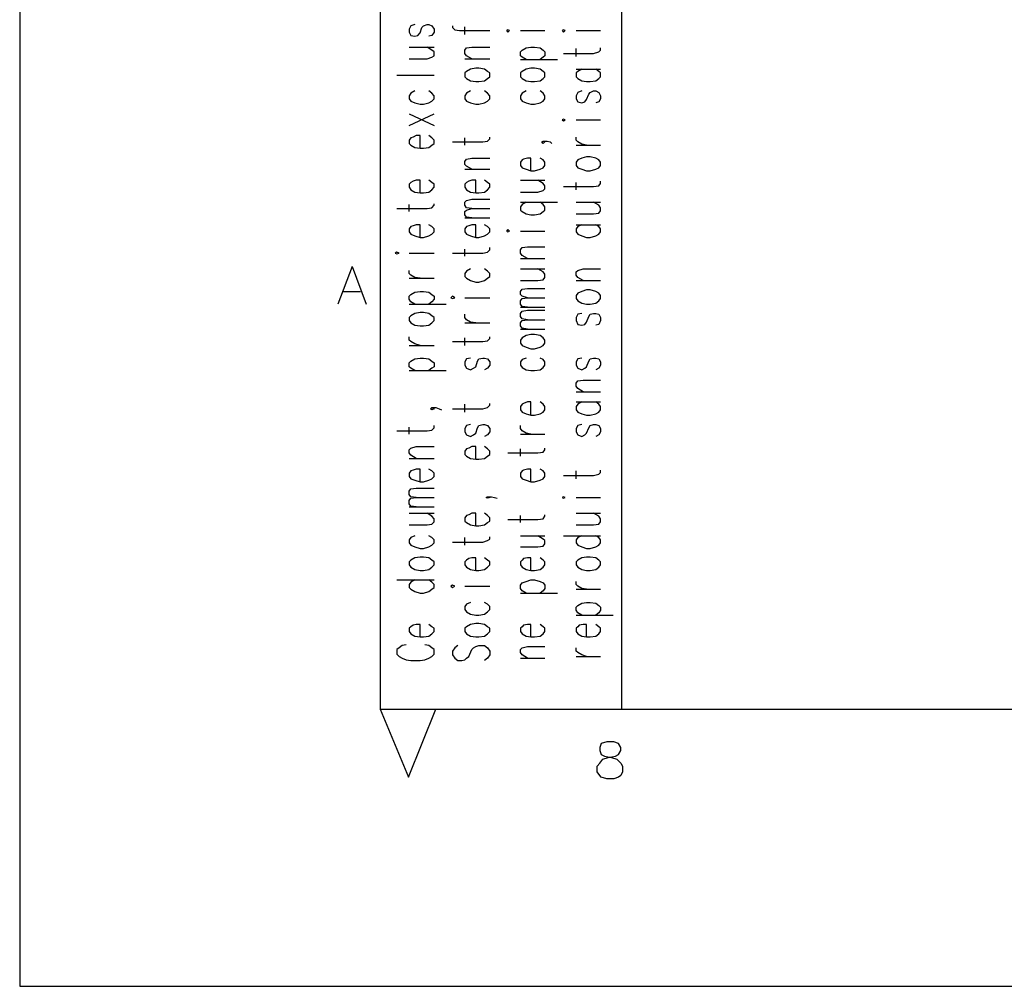
# Model space of a CAD drawing. Extents: x -62 to 359, y 62 to 359.
# Drawn here: x -62 to -8, y 62 to 114 of the extents above; entities that cross this region are included whole.
import ezdxf

# ---------------------------------------------------------------- set-up
doc = ezdxf.new("R2010")
doc.units = 0
doc.header["$MEASUREMENT"] = 0
doc.layers.add('CALQUE_1', color=160, linetype='Continuous')

# ---------------------------------------------------------------- blocks, each defined once
blk = doc.blocks.new('AI9-BLK1')
at = {"layer": 'CALQUE_1', "color": 7}
blk.add_lwpolyline([(-210.071, 148.52), (-210.071, -148.52), (210.071, -148.52), (210.071, 148.52)], close=True, dxfattribs=at)

msp = doc.modelspace()

# ---------------------------------------------------------------- linework, layer by layer
at = {"layer": 'CALQUE_1', "color": 7}
for p, q in [((-42.078, 339.626), (-42.078, 76.536)), ((-29.039, 130.551), (-29.039, 76.536)), ((-40.426, 113.449), (-40.511, 113.279)), ((-40.511, 113.279), (-40.511, 113.11)), ((-40.215, 113.533), (-40.426, 113.449)), ((-39.919, 113.068), (-39.834, 113.364)), ((-39.834, 113.364), (-39.749, 113.449)), ((-39.749, 113.449), (-39.538, 113.533)), ((-39.538, 113.533), (-39.453, 113.533)), ((-39.453, 113.533), (-39.284, 113.449)), ((-39.284, 113.449), (-39.157, 113.279)), ((-39.157, 113.279), (-39.157, 113.11)), ((-38.183, 113.449), (-38.183, 113.364)), ((-38.183, 113.364), (-38.056, 113.237)), ((-37.506, 112.983), (-37.506, 113.406)), ((-40.511, 113.11), (-40.426, 112.941)), ((-40.426, 112.941), (-40.215, 112.899)), ((-40.215, 112.899), (-40.046, 112.941)), ((-40.046, 112.941), (-39.919, 113.068)), ((-39.284, 112.941), (-39.453, 112.899)), ((-39.157, 113.11), (-39.284, 112.941)), ((-38.056, 113.237), (-37.802, 113.195)), ((-37.802, 113.195), (-36.151, 113.195)), ((-35.178, 113.237), (-35.262, 113.195)), ((-35.262, 113.195), (-35.178, 113.11)), ((-35.093, 113.195), (-35.178, 113.237)), ((-35.178, 113.11), (-35.093, 113.195)), ((-34.5, 113.195), (-33.188, 113.195)), ((-32.172, 113.237), (-32.256, 113.195)), ((-32.256, 113.195), (-32.172, 113.11)), ((-32.087, 113.195), (-32.172, 113.237)), ((-32.172, 113.11), (-32.087, 113.195)), ((-31.495, 113.195), (-30.182, 113.195)), ((-40.511, 112.306), (-39.157, 112.306)), ((-39.284, 112.136), (-39.538, 112.306)), ((-37.506, 112.136), (-37.421, 112.263)), ((-37.421, 112.263), (-37.125, 112.306)), ((-37.125, 112.306), (-36.151, 112.306)), ((-34.415, 112.136), (-34.204, 112.263)), ((-34.204, 112.263), (-33.95, 112.306)), ((-33.95, 112.306), (-33.738, 112.306)), ((-33.738, 112.306), (-33.442, 112.263)), ((-33.442, 112.263), (-33.273, 112.136)), ((-31.495, 111.798), (-31.495, 112.221)), ((-30.182, 112.136), (-30.182, 112.263)), ((-39.538, 111.671), (-39.284, 111.755)), ((-39.157, 112.052), (-39.284, 112.136)), ((-39.284, 111.755), (-39.157, 111.84)), ((-39.157, 111.84), (-39.157, 112.052)), ((-37.506, 111.967), (-37.506, 112.136)), ((-37.421, 111.84), (-37.506, 111.967)), ((-37.125, 111.671), (-37.421, 111.84)), ((-34.5, 112.052), (-34.415, 112.136)), ((-34.5, 111.84), (-34.5, 112.052)), ((-34.415, 111.755), (-34.5, 111.84)), ((-34.204, 111.628), (-34.415, 111.755)), ((-33.273, 111.755), (-33.442, 111.628)), ((-33.273, 112.136), (-33.188, 112.052)), ((-33.188, 111.84), (-33.273, 111.755)), ((-33.188, 112.052), (-33.188, 111.84)), ((-32.172, 111.967), (-30.564, 111.967)), ((-30.564, 111.967), (-30.267, 112.052)), ((-30.267, 112.052), (-30.182, 112.136)), ((-40.511, 111.671), (-39.538, 111.671)), ((-37.506, 111.671), (-36.151, 111.671)), ((-36.913, 111.163), (-37.209, 111.121)), ((-36.744, 111.163), (-36.913, 111.163)), ((-36.447, 111.121), (-36.744, 111.163)), ((-34.5, 111.628), (-32.511, 111.628)), ((-33.95, 111.163), (-34.204, 111.121)), ((-33.738, 111.163), (-33.95, 111.163)), ((-33.442, 111.121), (-33.738, 111.163)), ((-41.189, 110.782), (-39.157, 110.782)), ((-37.421, 110.993), (-37.506, 110.909)), ((-37.506, 110.909), (-37.506, 110.697)), ((-37.506, 110.697), (-37.421, 110.612)), ((-37.209, 111.121), (-37.421, 110.993)), ((-37.421, 110.612), (-37.209, 110.486)), ((-36.278, 110.993), (-36.447, 111.121)), ((-36.447, 110.486), (-36.278, 110.612)), ((-36.151, 110.909), (-36.278, 110.993)), ((-36.278, 110.612), (-36.151, 110.697)), ((-36.151, 110.697), (-36.151, 110.909)), ((-34.415, 110.993), (-34.5, 110.909)), ((-34.5, 110.909), (-34.5, 110.697)), ((-34.5, 110.697), (-34.415, 110.612)), ((-34.204, 111.121), (-34.415, 110.993)), ((-34.415, 110.612), (-34.204, 110.486)), ((-33.273, 110.993), (-33.442, 111.121)), ((-33.442, 110.486), (-33.273, 110.612)), ((-33.188, 110.909), (-33.273, 110.993)), ((-33.273, 110.612), (-33.188, 110.697)), ((-33.188, 110.697), (-33.188, 110.909)), ((-31.495, 111.121), (-30.182, 111.121)), ((-31.41, 110.993), (-31.495, 110.909)), ((-31.495, 110.909), (-31.495, 110.697)), ((-31.495, 110.697), (-31.41, 110.612)), ((-31.198, 111.121), (-31.41, 110.993)), ((-31.41, 110.612), (-31.198, 110.486)), ((-30.267, 110.993), (-30.436, 111.121)), ((-30.436, 110.486), (-30.267, 110.612)), ((-30.182, 110.909), (-30.267, 110.993)), ((-30.267, 110.612), (-30.182, 110.697)), ((-30.182, 110.697), (-30.182, 110.909)), ((-37.209, 110.486), (-36.913, 110.443)), ((-36.913, 110.443), (-36.744, 110.443)), ((-36.744, 110.443), (-36.447, 110.486)), ((-34.204, 110.486), (-33.95, 110.443)), ((-33.95, 110.443), (-33.738, 110.443)), ((-33.738, 110.443), (-33.442, 110.486)), ((-31.198, 110.486), (-30.944, 110.443)), ((-30.944, 110.443), (-30.733, 110.443)), ((-30.733, 110.443), (-30.436, 110.486)), ((-40.426, 109.808), (-40.511, 109.681)), ((-40.511, 109.681), (-40.511, 109.512)), ((-40.215, 109.935), (-40.426, 109.808)), ((-39.284, 109.808), (-39.453, 109.935)), ((-39.157, 109.681), (-39.284, 109.808)), ((-39.157, 109.512), (-39.157, 109.681)), ((-37.421, 109.808), (-37.506, 109.681)), ((-37.506, 109.681), (-37.506, 109.512)), ((-37.209, 109.935), (-37.421, 109.808)), ((-36.278, 109.808), (-36.447, 109.935)), ((-36.151, 109.681), (-36.278, 109.808)), ((-36.151, 109.512), (-36.151, 109.681)), ((-34.415, 109.808), (-34.5, 109.681)), ((-34.5, 109.681), (-34.5, 109.512)), ((-34.204, 109.935), (-34.415, 109.808)), ((-33.273, 109.808), (-33.442, 109.935)), ((-33.188, 109.681), (-33.273, 109.808)), ((-33.188, 109.512), (-33.188, 109.681)), ((-31.41, 109.85), (-31.495, 109.681)), ((-31.495, 109.681), (-31.495, 109.512)), ((-31.198, 109.935), (-31.41, 109.85)), ((-30.944, 109.47), (-30.817, 109.766)), ((-30.817, 109.766), (-30.733, 109.85)), ((-30.733, 109.85), (-30.564, 109.935)), ((-30.564, 109.935), (-30.436, 109.935)), ((-30.436, 109.935), (-30.267, 109.85)), ((-30.267, 109.85), (-30.182, 109.681)), ((-30.182, 109.681), (-30.182, 109.512)), ((-40.511, 109.512), (-40.426, 109.385)), ((-40.426, 109.385), (-40.215, 109.3)), ((-40.215, 109.3), (-39.919, 109.215)), ((-39.919, 109.215), (-39.749, 109.215)), ((-39.749, 109.215), (-39.453, 109.3)), ((-39.453, 109.3), (-39.284, 109.385)), ((-39.284, 109.385), (-39.157, 109.512)), ((-37.506, 109.512), (-37.421, 109.385)), ((-37.421, 109.385), (-37.209, 109.3)), ((-37.209, 109.3), (-36.913, 109.215)), ((-36.913, 109.215), (-36.744, 109.215)), ((-36.744, 109.215), (-36.447, 109.3)), ((-36.447, 109.3), (-36.278, 109.385)), ((-36.278, 109.385), (-36.151, 109.512)), ((-34.5, 109.512), (-34.415, 109.385)), ((-34.415, 109.385), (-34.204, 109.3)), ((-34.204, 109.3), (-33.95, 109.215)), ((-33.95, 109.215), (-33.738, 109.215)), ((-33.738, 109.215), (-33.442, 109.3)), ((-33.442, 109.3), (-33.273, 109.385)), ((-33.273, 109.385), (-33.188, 109.512)), ((-31.495, 109.512), (-31.41, 109.343)), ((-31.41, 109.343), (-31.198, 109.3)), ((-31.198, 109.3), (-31.029, 109.343)), ((-31.029, 109.343), (-30.944, 109.47)), ((-30.267, 109.343), (-30.436, 109.3)), ((-30.182, 109.512), (-30.267, 109.343)), ((-40.511, 108.073), (-39.157, 108.708)), ((-40.511, 108.708), (-39.157, 108.073)), ((-32.172, 108.411), (-32.256, 108.369)), ((-32.256, 108.369), (-32.172, 108.327)), ((-32.087, 108.369), (-32.172, 108.411)), ((-32.172, 108.327), (-32.087, 108.369)), ((-31.495, 108.369), (-30.182, 108.369)), ((-40.3, 107.438), (-40.426, 107.395)), ((-40.13, 107.522), (-40.3, 107.438)), ((-39.919, 107.522), (-40.13, 107.522)), ((-39.919, 106.845), (-39.919, 107.522)), ((-39.284, 107.395), (-39.453, 107.522)), ((-36.151, 107.353), (-36.151, 107.438)), ((-31.495, 107.268), (-31.495, 107.438)), ((-40.426, 107.395), (-40.511, 107.268)), ((-40.511, 107.268), (-40.511, 107.099)), ((-40.511, 107.099), (-40.426, 107.014)), ((-40.426, 107.014), (-40.215, 106.887)), ((-39.453, 106.887), (-39.284, 107.014)), ((-39.157, 107.268), (-39.284, 107.395)), ((-39.284, 107.014), (-39.157, 107.099)), ((-39.157, 107.099), (-39.157, 107.268)), ((-38.183, 107.183), (-36.532, 107.183)), ((-37.506, 107.014), (-37.506, 107.395)), ((-36.532, 107.183), (-36.278, 107.226)), ((-36.278, 107.226), (-36.151, 107.353)), ((-33.357, 107.183), (-33.273, 107.226)), ((-33.273, 107.099), (-33.357, 107.183)), ((-33.273, 107.226), (-33.188, 107.183)), ((-33.273, 107.226), (-33.061, 107.226)), ((-33.188, 107.183), (-33.273, 107.099)), ((-33.061, 107.226), (-32.892, 107.183)), ((-32.892, 107.183), (-32.807, 107.099)), ((-31.41, 107.183), (-31.495, 107.268)), ((-31.495, 107.014), (-30.182, 107.014)), ((-31.198, 107.057), (-31.41, 107.183)), ((-30.944, 107.014), (-31.198, 107.057)), ((-40.215, 106.887), (-39.919, 106.845)), ((-39.919, 106.845), (-39.749, 106.845)), ((-39.749, 106.845), (-39.453, 106.887)), ((-30.944, 106.379), (-31.198, 106.295)), ((-30.733, 106.379), (-30.944, 106.379)), ((-30.436, 106.295), (-30.733, 106.379)), ((-37.506, 106.125), (-37.421, 106.252)), ((-37.506, 105.956), (-37.506, 106.125)), ((-37.421, 105.871), (-37.506, 105.956)), ((-37.421, 106.252), (-37.125, 106.295)), ((-37.125, 105.702), (-37.421, 105.871)), ((-37.125, 106.295), (-36.151, 106.295)), ((-34.415, 106.21), (-34.5, 106.083)), ((-34.5, 106.083), (-34.5, 105.914)), ((-34.5, 105.914), (-34.415, 105.786)), ((-34.331, 106.252), (-34.415, 106.21)), ((-34.119, 106.295), (-34.331, 106.252)), ((-33.95, 106.295), (-34.119, 106.295)), ((-33.95, 105.617), (-33.95, 106.295)), ((-33.273, 106.21), (-33.442, 106.295)), ((-33.188, 106.083), (-33.273, 106.21)), ((-33.273, 105.786), (-33.188, 105.914)), ((-33.188, 105.914), (-33.188, 106.083)), ((-31.41, 106.21), (-31.495, 106.083)), ((-31.495, 106.083), (-31.495, 105.914)), ((-31.495, 105.914), (-31.41, 105.786)), ((-31.198, 106.295), (-31.41, 106.21)), ((-30.267, 106.21), (-30.436, 106.295)), ((-30.182, 106.083), (-30.267, 106.21)), ((-30.267, 105.786), (-30.182, 105.914)), ((-30.182, 105.914), (-30.182, 106.083)), ((-37.506, 105.702), (-36.151, 105.702)), ((-34.415, 105.786), (-34.204, 105.702)), ((-34.204, 105.702), (-33.95, 105.617)), ((-33.95, 105.617), (-33.738, 105.617)), ((-33.738, 105.617), (-33.442, 105.702)), ((-33.442, 105.702), (-33.273, 105.786)), ((-31.41, 105.786), (-31.198, 105.702)), ((-31.198, 105.702), (-30.944, 105.617)), ((-30.944, 105.617), (-30.733, 105.617)), ((-30.733, 105.617), (-30.436, 105.702)), ((-30.436, 105.702), (-30.267, 105.786)), ((-40.426, 104.982), (-40.511, 104.898)), ((-40.511, 104.898), (-40.511, 104.728)), ((-40.3, 105.067), (-40.426, 104.982)), ((-40.13, 105.109), (-40.3, 105.067)), ((-39.919, 105.109), (-40.13, 105.109)), ((-39.919, 104.432), (-39.919, 105.109)), ((-39.284, 104.982), (-39.453, 105.109)), ((-39.157, 104.898), (-39.284, 104.982)), ((-39.157, 104.728), (-39.157, 104.898)), ((-37.421, 104.982), (-37.506, 104.898)), ((-37.506, 104.898), (-37.506, 104.728)), ((-37.294, 105.067), (-37.421, 104.982)), ((-37.125, 105.109), (-37.294, 105.067)), ((-36.913, 105.109), (-37.125, 105.109)), ((-36.913, 104.432), (-36.913, 105.109)), ((-36.278, 104.982), (-36.447, 105.109)), ((-36.151, 104.898), (-36.278, 104.982)), ((-36.151, 104.728), (-36.151, 104.898)), ((-34.5, 105.109), (-33.188, 105.109)), ((-33.273, 104.94), (-33.569, 105.109)), ((-33.188, 104.813), (-33.273, 104.94)), ((-33.188, 104.644), (-33.188, 104.813)), ((-32.172, 104.771), (-30.564, 104.771)), ((-31.495, 104.601), (-31.495, 104.982)), ((-30.564, 104.771), (-30.267, 104.813)), ((-30.267, 104.813), (-30.182, 104.94)), ((-30.182, 104.94), (-30.182, 105.067)), ((-40.511, 104.728), (-40.426, 104.601)), ((-40.426, 104.601), (-40.215, 104.474)), ((-40.215, 104.474), (-39.919, 104.432)), ((-39.919, 104.432), (-39.749, 104.432)), ((-39.749, 104.432), (-39.453, 104.474)), ((-39.453, 104.474), (-39.284, 104.601)), ((-39.284, 104.601), (-39.157, 104.728)), ((-37.506, 104.728), (-37.421, 104.601)), ((-37.421, 104.601), (-37.209, 104.474)), ((-37.209, 104.474), (-36.913, 104.432)), ((-36.913, 104.432), (-36.744, 104.432)), ((-36.744, 104.432), (-36.447, 104.474)), ((-36.447, 104.474), (-36.278, 104.601)), ((-36.278, 104.601), (-36.151, 104.728)), ((-34.5, 104.474), (-33.569, 104.474)), ((-33.569, 104.474), (-33.273, 104.559)), ((-33.273, 104.559), (-33.188, 104.644)), ((-40.511, 103.416), (-40.511, 103.797)), ((-39.284, 103.628), (-39.157, 103.755)), ((-39.157, 103.755), (-39.157, 103.839)), ((-37.506, 103.924), (-37.421, 104.009)), ((-37.506, 103.755), (-37.506, 103.924)), ((-37.421, 103.628), (-37.506, 103.755)), ((-37.421, 104.009), (-37.125, 104.094)), ((-37.125, 104.094), (-36.151, 104.094)), ((-34.5, 103.924), (-32.511, 103.924)), ((-34.415, 103.797), (-34.5, 103.67)), ((-34.204, 103.924), (-34.415, 103.797)), ((-33.273, 103.797), (-33.442, 103.924)), ((-33.188, 103.67), (-33.273, 103.797)), ((-31.495, 103.924), (-30.182, 103.924)), ((-30.267, 103.755), (-30.564, 103.924)), ((-30.182, 103.628), (-30.267, 103.755)), ((-41.189, 103.585), (-39.538, 103.585)), ((-39.538, 103.585), (-39.284, 103.628)), ((-37.506, 103.416), (-37.421, 103.501)), ((-37.506, 103.247), (-37.506, 103.416)), ((-37.421, 103.12), (-37.506, 103.247)), ((-37.125, 103.585), (-37.421, 103.628)), ((-37.421, 103.501), (-37.125, 103.585)), ((-37.125, 103.585), (-36.151, 103.585)), ((-34.5, 103.67), (-34.5, 103.501)), ((-34.5, 103.501), (-34.415, 103.416)), ((-34.415, 103.416), (-34.204, 103.289)), ((-34.204, 103.289), (-33.95, 103.247)), ((-33.95, 103.247), (-33.738, 103.247)), ((-33.738, 103.247), (-33.442, 103.289)), ((-33.442, 103.289), (-33.273, 103.416)), ((-33.273, 103.416), (-33.188, 103.501)), ((-33.188, 103.501), (-33.188, 103.67)), ((-31.495, 103.289), (-30.564, 103.289)), ((-30.564, 103.289), (-30.267, 103.332)), ((-30.267, 103.332), (-30.182, 103.458)), ((-30.182, 103.458), (-30.182, 103.628)), ((-40.3, 102.654), (-40.426, 102.612)), ((-40.13, 102.697), (-40.3, 102.654)), ((-39.919, 102.697), (-40.13, 102.697)), ((-39.919, 102.019), (-39.919, 102.697)), ((-39.284, 102.612), (-39.453, 102.697)), ((-37.506, 103.077), (-36.151, 103.077)), ((-37.125, 103.077), (-37.421, 103.12)), ((-37.294, 102.654), (-37.421, 102.612)), ((-37.125, 102.697), (-37.294, 102.654)), ((-36.913, 102.697), (-37.125, 102.697)), ((-36.913, 102.019), (-36.913, 102.697)), ((-36.278, 102.612), (-36.447, 102.697)), ((-31.495, 102.697), (-30.182, 102.697)), ((-31.198, 102.697), (-31.41, 102.612)), ((-30.267, 102.612), (-30.436, 102.697)), ((-40.426, 102.612), (-40.511, 102.485)), ((-40.511, 102.485), (-40.511, 102.316)), ((-40.511, 102.316), (-40.426, 102.188)), ((-40.426, 102.188), (-40.215, 102.104)), ((-40.215, 102.104), (-39.919, 102.019)), ((-39.749, 102.019), (-39.453, 102.104)), ((-39.453, 102.104), (-39.284, 102.188)), ((-39.157, 102.485), (-39.284, 102.612)), ((-39.284, 102.188), (-39.157, 102.316)), ((-39.157, 102.316), (-39.157, 102.485)), ((-37.421, 102.612), (-37.506, 102.485)), ((-37.506, 102.485), (-37.506, 102.316)), ((-37.506, 102.316), (-37.421, 102.188)), ((-37.421, 102.188), (-37.209, 102.104)), ((-37.209, 102.104), (-36.913, 102.019)), ((-36.744, 102.019), (-36.447, 102.104)), ((-36.447, 102.104), (-36.278, 102.188)), ((-36.151, 102.485), (-36.278, 102.612)), ((-36.278, 102.188), (-36.151, 102.316)), ((-36.151, 102.316), (-36.151, 102.485)), ((-35.178, 102.442), (-35.262, 102.358)), ((-35.262, 102.358), (-35.178, 102.316)), ((-35.093, 102.358), (-35.178, 102.442)), ((-35.178, 102.316), (-35.093, 102.358)), ((-34.5, 102.358), (-33.188, 102.358)), ((-31.41, 102.612), (-31.495, 102.485)), ((-31.495, 102.485), (-31.495, 102.316)), ((-31.495, 102.316), (-31.41, 102.188)), ((-31.41, 102.188), (-31.198, 102.104)), ((-31.198, 102.104), (-30.944, 102.019)), ((-30.733, 102.019), (-30.436, 102.104)), ((-30.436, 102.104), (-30.267, 102.188)), ((-30.182, 102.485), (-30.267, 102.612)), ((-30.267, 102.188), (-30.182, 102.316)), ((-30.182, 102.316), (-30.182, 102.485)), ((-39.919, 102.019), (-39.749, 102.019)), ((-36.913, 102.019), (-36.744, 102.019)), ((-30.944, 102.019), (-30.733, 102.019)), ((-41.189, 101.215), (-41.273, 101.172)), ((-41.273, 101.172), (-41.189, 101.13)), ((-41.061, 101.172), (-41.189, 101.215)), ((-41.189, 101.13), (-41.061, 101.172)), ((-40.511, 101.172), (-39.157, 101.172)), ((-38.183, 101.172), (-36.532, 101.172)), ((-37.506, 101.003), (-37.506, 101.384)), ((-36.532, 101.172), (-36.278, 101.215)), ((-36.278, 101.215), (-36.151, 101.342)), ((-36.151, 101.342), (-36.151, 101.469)), ((-34.5, 101.342), (-34.415, 101.469)), ((-34.5, 101.172), (-34.5, 101.342)), ((-34.415, 101.045), (-34.5, 101.172)), ((-34.415, 101.469), (-34.119, 101.511)), ((-34.119, 100.876), (-34.415, 101.045)), ((-34.119, 101.511), (-33.188, 101.511)), ((-34.5, 100.876), (-33.188, 100.876)), ((-43.601, 100.453), (-44.364, 98.421)), ((-43.601, 100.453), (-42.839, 98.421)), ((-40.511, 100.072), (-40.511, 100.241)), ((-40.426, 99.987), (-40.511, 100.072)), ((-40.215, 99.86), (-40.426, 99.987)), ((-37.421, 100.199), (-37.506, 100.072)), ((-37.506, 100.072), (-37.506, 99.903)), ((-37.209, 100.326), (-37.421, 100.199)), ((-36.278, 100.199), (-36.447, 100.326)), ((-36.151, 100.072), (-36.278, 100.199)), ((-36.151, 99.903), (-36.151, 100.072)), ((-34.5, 100.326), (-33.188, 100.326)), ((-33.273, 100.157), (-33.569, 100.326)), ((-33.188, 100.03), (-33.273, 100.157)), ((-33.188, 99.86), (-33.188, 100.03)), ((-31.495, 100.157), (-31.41, 100.241)), ((-31.495, 99.987), (-31.495, 100.157)), ((-31.41, 99.86), (-31.495, 99.987)), ((-31.41, 100.241), (-31.114, 100.326)), ((-31.114, 100.326), (-30.182, 100.326)), ((-40.511, 99.818), (-39.157, 99.818)), ((-39.919, 99.818), (-40.215, 99.86)), ((-37.506, 99.903), (-37.421, 99.818)), ((-37.421, 99.818), (-37.209, 99.691)), ((-37.209, 99.691), (-36.913, 99.606)), ((-36.913, 99.606), (-36.744, 99.606)), ((-36.744, 99.606), (-36.447, 99.691)), ((-36.447, 99.691), (-36.278, 99.818)), ((-36.278, 99.818), (-36.151, 99.903)), ((-34.5, 99.691), (-33.569, 99.691)), ((-33.569, 99.691), (-33.273, 99.733)), ((-33.273, 99.733), (-33.188, 99.86)), ((-31.495, 99.691), (-30.182, 99.691)), ((-31.114, 99.691), (-31.41, 99.86)), ((-44.11, 99.098), (-43.136, 99.098)), ((-40.511, 98.844), (-40.426, 98.929)), ((-40.426, 98.929), (-40.215, 99.056)), ((-40.215, 99.056), (-39.919, 99.098)), ((-39.919, 99.098), (-39.749, 99.098)), ((-39.749, 99.098), (-39.453, 99.056)), ((-39.453, 99.056), (-39.284, 98.929)), ((-39.284, 98.929), (-39.157, 98.844)), ((-34.5, 99.098), (-34.415, 99.225)), ((-34.5, 98.929), (-34.5, 99.098)), ((-34.415, 98.844), (-34.5, 98.929)), ((-34.415, 99.225), (-34.119, 99.268)), ((-34.119, 99.268), (-33.188, 99.268)), ((-31.41, 99.013), (-31.495, 98.887)), ((-31.198, 99.098), (-31.41, 99.013)), ((-30.944, 99.183), (-31.198, 99.098)), ((-30.733, 99.183), (-30.944, 99.183)), ((-30.436, 99.098), (-30.733, 99.183)), ((-30.267, 99.013), (-30.436, 99.098)), ((-30.182, 98.887), (-30.267, 99.013)), ((-40.511, 98.675), (-40.511, 98.844)), ((-40.426, 98.548), (-40.511, 98.675)), ((-40.511, 98.421), (-38.522, 98.421)), ((-40.215, 98.421), (-40.426, 98.548)), ((-39.284, 98.548), (-39.453, 98.421)), ((-39.157, 98.675), (-39.284, 98.548)), ((-39.157, 98.844), (-39.157, 98.675)), ((-38.183, 98.844), (-38.268, 98.76)), ((-38.268, 98.76), (-38.183, 98.717)), ((-38.056, 98.76), (-38.183, 98.844)), ((-38.183, 98.717), (-38.056, 98.76)), ((-37.506, 98.76), (-36.151, 98.76)), ((-34.5, 98.59), (-34.415, 98.717)), ((-34.5, 98.421), (-34.5, 98.59)), ((-34.415, 98.294), (-34.5, 98.421)), ((-34.119, 98.76), (-34.415, 98.844)), ((-34.415, 98.717), (-34.119, 98.76)), ((-34.119, 98.76), (-33.188, 98.76)), ((-31.495, 98.887), (-31.495, 98.717)), ((-31.495, 98.717), (-31.41, 98.59)), ((-31.41, 98.59), (-31.198, 98.463)), ((-31.198, 98.463), (-30.944, 98.421)), ((-30.944, 98.421), (-30.733, 98.421)), ((-30.733, 98.421), (-30.436, 98.463)), ((-30.436, 98.463), (-30.267, 98.59)), ((-30.267, 98.59), (-30.182, 98.717)), ((-30.182, 98.717), (-30.182, 98.887)), ((-40.215, 97.913), (-40.426, 97.786)), ((-39.919, 97.955), (-40.215, 97.913)), ((-39.749, 97.955), (-39.919, 97.955)), ((-39.453, 97.913), (-39.749, 97.955)), ((-39.284, 97.786), (-39.453, 97.913)), ((-37.506, 97.701), (-37.506, 97.871)), ((-34.5, 98.252), (-33.188, 98.252)), ((-34.5, 97.913), (-34.415, 98.04)), ((-34.5, 97.744), (-34.5, 97.913)), ((-34.119, 98.252), (-34.415, 98.294)), ((-34.415, 98.04), (-34.119, 98.082)), ((-34.119, 98.082), (-33.188, 98.082)), ((-31.41, 97.871), (-31.495, 97.701)), ((-31.198, 97.913), (-31.41, 97.871)), ((-30.817, 97.744), (-30.733, 97.871)), ((-30.733, 97.871), (-30.564, 97.913)), ((-30.564, 97.913), (-30.436, 97.913)), ((-30.436, 97.913), (-30.267, 97.871)), ((-30.267, 97.871), (-30.182, 97.701)), ((-40.426, 97.786), (-40.511, 97.701)), ((-40.511, 97.701), (-40.511, 97.532)), ((-40.511, 97.532), (-40.426, 97.405)), ((-40.426, 97.405), (-40.215, 97.278)), ((-39.453, 97.278), (-39.284, 97.405)), ((-39.157, 97.701), (-39.284, 97.786)), ((-39.284, 97.405), (-39.157, 97.532)), ((-39.157, 97.532), (-39.157, 97.701)), ((-37.421, 97.574), (-37.506, 97.701)), ((-37.506, 97.405), (-36.151, 97.405)), ((-37.209, 97.447), (-37.421, 97.574)), ((-36.913, 97.405), (-37.209, 97.447)), ((-34.415, 97.617), (-34.5, 97.744)), ((-34.5, 97.405), (-34.415, 97.532)), ((-34.5, 97.236), (-34.5, 97.405)), ((-34.119, 97.574), (-34.415, 97.617)), ((-34.415, 97.532), (-34.119, 97.574)), ((-34.119, 97.574), (-33.188, 97.574)), ((-31.495, 97.701), (-31.495, 97.532)), ((-31.495, 97.532), (-31.41, 97.321)), ((-31.41, 97.321), (-31.198, 97.278)), ((-31.198, 97.278), (-31.029, 97.321)), ((-31.029, 97.321), (-30.944, 97.447)), ((-30.944, 97.447), (-30.817, 97.744)), ((-30.267, 97.321), (-30.436, 97.278)), ((-30.182, 97.532), (-30.267, 97.321)), ((-30.182, 97.701), (-30.182, 97.532)), ((-40.215, 97.278), (-39.919, 97.236)), ((-39.919, 97.236), (-39.749, 97.236)), ((-39.749, 97.236), (-39.453, 97.278)), ((-34.415, 97.109), (-34.5, 97.236)), ((-34.5, 97.066), (-33.188, 97.066)), ((-34.119, 97.066), (-34.415, 97.109)), ((-40.511, 96.474), (-40.511, 96.643)), ((-40.426, 96.389), (-40.511, 96.474)), ((-40.215, 96.262), (-40.426, 96.389)), ((-39.919, 96.177), (-40.215, 96.262)), ((-38.183, 96.389), (-36.532, 96.389)), ((-37.506, 96.177), (-37.506, 96.601)), ((-36.532, 96.389), (-36.278, 96.431)), ((-36.278, 96.431), (-36.151, 96.558)), ((-36.151, 96.558), (-36.151, 96.643)), ((-34.415, 96.601), (-34.5, 96.474)), ((-34.5, 96.474), (-34.5, 96.304)), ((-34.5, 96.304), (-34.415, 96.177)), ((-34.204, 96.728), (-34.415, 96.601)), ((-33.95, 96.77), (-34.204, 96.728)), ((-33.738, 96.77), (-33.95, 96.77)), ((-33.442, 96.728), (-33.738, 96.77)), ((-33.273, 96.601), (-33.442, 96.728)), ((-33.188, 96.474), (-33.273, 96.601)), ((-33.273, 96.177), (-33.188, 96.304)), ((-33.188, 96.304), (-33.188, 96.474)), ((-40.511, 96.177), (-39.157, 96.177)), ((-34.415, 96.177), (-34.204, 96.093)), ((-34.204, 96.093), (-33.95, 96.008)), ((-33.95, 96.008), (-33.738, 96.008)), ((-33.738, 96.008), (-33.442, 96.093)), ((-33.442, 96.093), (-33.273, 96.177)), ((-40.511, 95.246), (-40.426, 95.331)), ((-40.511, 95.034), (-40.511, 95.246)), ((-40.426, 95.331), (-40.215, 95.458)), ((-40.215, 95.458), (-39.919, 95.5)), ((-39.919, 95.5), (-39.749, 95.5)), ((-39.749, 95.5), (-39.453, 95.458)), ((-39.453, 95.458), (-39.284, 95.331)), ((-39.284, 95.331), (-39.157, 95.246)), ((-39.157, 95.246), (-39.157, 95.034)), ((-37.421, 95.458), (-37.506, 95.289)), ((-37.506, 95.289), (-37.506, 95.119)), ((-37.209, 95.5), (-37.421, 95.458)), ((-36.913, 95.034), (-36.828, 95.331)), ((-36.828, 95.331), (-36.744, 95.458)), ((-36.744, 95.458), (-36.532, 95.5)), ((-36.532, 95.5), (-36.447, 95.5)), ((-36.447, 95.5), (-36.278, 95.458)), ((-36.278, 95.458), (-36.151, 95.289)), ((-36.151, 95.289), (-36.151, 95.119)), ((-34.415, 95.415), (-34.5, 95.289)), ((-34.5, 95.289), (-34.5, 95.119)), ((-34.204, 95.5), (-34.415, 95.415)), ((-33.273, 95.415), (-33.442, 95.5)), ((-33.188, 95.289), (-33.273, 95.415)), ((-33.188, 95.119), (-33.188, 95.289)), ((-31.41, 95.458), (-31.495, 95.289)), ((-31.495, 95.289), (-31.495, 95.119)), ((-31.198, 95.5), (-31.41, 95.458)), ((-30.944, 95.034), (-30.817, 95.331)), ((-30.817, 95.331), (-30.733, 95.458)), ((-30.733, 95.458), (-30.564, 95.5)), ((-30.564, 95.5), (-30.436, 95.5)), ((-30.436, 95.5), (-30.267, 95.458)), ((-30.267, 95.458), (-30.182, 95.289)), ((-30.182, 95.289), (-30.182, 95.119)), ((-40.426, 94.95), (-40.511, 95.034)), ((-40.511, 94.823), (-38.522, 94.823)), ((-40.215, 94.823), (-40.426, 94.95)), ((-39.284, 94.95), (-39.453, 94.823)), ((-39.157, 95.034), (-39.284, 94.95)), ((-37.506, 95.119), (-37.421, 94.95)), ((-37.421, 94.95), (-37.209, 94.865)), ((-37.209, 94.865), (-37.04, 94.95)), ((-37.04, 94.95), (-36.913, 95.034)), ((-36.278, 94.95), (-36.447, 94.865)), ((-36.151, 95.119), (-36.278, 94.95)), ((-34.5, 95.119), (-34.415, 94.992)), ((-34.415, 94.992), (-34.204, 94.865)), ((-34.204, 94.865), (-33.95, 94.823)), ((-33.95, 94.823), (-33.738, 94.823)), ((-33.738, 94.823), (-33.442, 94.865)), ((-33.442, 94.865), (-33.273, 94.992)), ((-33.273, 94.992), (-33.188, 95.119)), ((-31.495, 95.119), (-31.41, 94.95)), ((-31.41, 94.95), (-31.198, 94.865)), ((-31.198, 94.865), (-31.029, 94.95)), ((-31.029, 94.95), (-30.944, 95.034)), ((-30.267, 94.95), (-30.436, 94.865)), ((-30.182, 95.119), (-30.267, 94.95)), ((-31.495, 94.146), (-31.41, 94.272)), ((-31.495, 93.976), (-31.495, 94.146)), ((-31.41, 94.272), (-31.114, 94.315)), ((-31.114, 94.315), (-30.182, 94.315)), ((-31.41, 93.849), (-31.495, 93.976)), ((-31.495, 93.68), (-30.182, 93.68)), ((-31.114, 93.68), (-31.41, 93.849)), ((-34.119, 93.13), (-34.331, 93.045)), ((-33.95, 93.13), (-34.119, 93.13)), ((-33.95, 92.41), (-33.95, 93.13)), ((-33.273, 93.002), (-33.442, 93.13)), ((-31.495, 93.13), (-30.182, 93.13)), ((-31.198, 93.13), (-31.41, 93.002)), ((-30.267, 93.002), (-30.436, 93.13)), ((-39.368, 92.749), (-39.284, 92.833)), ((-39.284, 92.706), (-39.368, 92.749)), ((-39.284, 92.833), (-39.157, 92.749)), ((-39.284, 92.833), (-39.072, 92.833)), ((-39.157, 92.749), (-39.284, 92.706)), ((-39.072, 92.833), (-38.903, 92.749)), ((-38.903, 92.749), (-38.776, 92.706)), ((-38.183, 92.749), (-36.532, 92.749)), ((-37.506, 92.579), (-37.506, 93.002)), ((-36.532, 92.749), (-36.278, 92.833)), ((-36.278, 92.833), (-36.151, 92.96)), ((-36.151, 92.96), (-36.151, 93.045)), ((-34.415, 93.002), (-34.5, 92.876)), ((-34.5, 92.876), (-34.5, 92.706)), ((-34.5, 92.706), (-34.415, 92.579)), ((-34.331, 93.045), (-34.415, 93.002)), ((-34.415, 92.579), (-34.204, 92.495)), ((-33.442, 92.495), (-33.273, 92.579)), ((-33.188, 92.876), (-33.273, 93.002)), ((-33.273, 92.579), (-33.188, 92.706)), ((-33.188, 92.706), (-33.188, 92.876)), ((-31.41, 93.002), (-31.495, 92.876)), ((-31.495, 92.876), (-31.495, 92.706)), ((-31.495, 92.706), (-31.41, 92.579)), ((-31.41, 92.579), (-31.198, 92.495)), ((-30.436, 92.495), (-30.267, 92.579)), ((-30.182, 92.876), (-30.267, 93.002)), ((-30.267, 92.579), (-30.182, 92.706)), ((-30.182, 92.706), (-30.182, 92.876)), ((-34.204, 92.495), (-33.95, 92.41)), ((-33.95, 92.41), (-33.738, 92.41)), ((-33.738, 92.41), (-33.442, 92.495)), ((-31.198, 92.495), (-30.944, 92.41)), ((-30.944, 92.41), (-30.733, 92.41)), ((-30.733, 92.41), (-30.436, 92.495)), ((-41.189, 91.563), (-39.538, 91.563)), ((-40.511, 91.394), (-40.511, 91.775)), ((-39.538, 91.563), (-39.284, 91.605)), ((-39.284, 91.605), (-39.157, 91.733)), ((-39.157, 91.733), (-39.157, 91.86)), ((-37.421, 91.86), (-37.506, 91.69)), ((-37.506, 91.69), (-37.506, 91.521)), ((-37.506, 91.521), (-37.421, 91.352)), ((-37.209, 91.902), (-37.421, 91.86)), ((-36.913, 91.436), (-36.828, 91.733)), ((-36.828, 91.733), (-36.744, 91.86)), ((-36.744, 91.86), (-36.532, 91.902)), ((-36.532, 91.902), (-36.447, 91.902)), ((-36.447, 91.902), (-36.278, 91.86)), ((-36.278, 91.86), (-36.151, 91.69)), ((-36.151, 91.521), (-36.278, 91.352)), ((-36.151, 91.69), (-36.151, 91.521)), ((-34.5, 91.69), (-34.5, 91.86)), ((-34.415, 91.563), (-34.5, 91.69)), ((-34.204, 91.436), (-34.415, 91.563)), ((-31.41, 91.86), (-31.495, 91.69)), ((-31.495, 91.69), (-31.495, 91.521)), ((-31.495, 91.521), (-31.41, 91.352)), ((-31.198, 91.902), (-31.41, 91.86)), ((-30.944, 91.436), (-30.817, 91.733)), ((-30.817, 91.733), (-30.733, 91.86)), ((-30.733, 91.86), (-30.564, 91.902)), ((-30.564, 91.902), (-30.436, 91.902)), ((-30.436, 91.902), (-30.267, 91.86)), ((-30.267, 91.86), (-30.182, 91.69)), ((-30.182, 91.521), (-30.267, 91.352)), ((-30.182, 91.69), (-30.182, 91.521)), ((-37.421, 91.352), (-37.209, 91.267)), ((-37.209, 91.267), (-37.04, 91.352)), ((-37.04, 91.352), (-36.913, 91.436)), ((-36.278, 91.352), (-36.447, 91.267)), ((-34.5, 91.394), (-33.188, 91.394)), ((-33.95, 91.394), (-34.204, 91.436)), ((-31.41, 91.352), (-31.198, 91.267)), ((-31.198, 91.267), (-31.029, 91.352)), ((-31.029, 91.352), (-30.944, 91.436)), ((-30.267, 91.352), (-30.436, 91.267)), ((-40.511, 90.547), (-40.426, 90.632)), ((-40.511, 90.378), (-40.511, 90.547)), ((-40.426, 90.632), (-40.13, 90.717)), ((-40.13, 90.717), (-39.157, 90.717)), ((-37.421, 90.589), (-37.506, 90.463)), ((-37.506, 90.463), (-37.506, 90.293)), ((-37.294, 90.632), (-37.421, 90.589)), ((-37.125, 90.717), (-37.294, 90.632)), ((-36.913, 90.717), (-37.125, 90.717)), ((-36.913, 90.039), (-36.913, 90.717)), ((-36.278, 90.589), (-36.447, 90.717)), ((-36.151, 90.463), (-36.278, 90.589)), ((-36.151, 90.293), (-36.151, 90.463)), ((-34.5, 90.208), (-34.5, 90.589)), ((-33.569, 90.378), (-33.273, 90.42)), ((-33.273, 90.42), (-33.188, 90.547)), ((-33.188, 90.547), (-33.188, 90.632)), ((-40.426, 90.251), (-40.511, 90.378)), ((-40.511, 90.082), (-39.157, 90.082)), ((-40.13, 90.082), (-40.426, 90.251)), ((-37.506, 90.293), (-37.421, 90.208)), ((-37.421, 90.208), (-37.209, 90.082)), ((-37.209, 90.082), (-36.913, 90.039)), ((-36.913, 90.039), (-36.744, 90.039)), ((-36.744, 90.039), (-36.447, 90.082)), ((-36.447, 90.082), (-36.278, 90.208)), ((-36.278, 90.208), (-36.151, 90.293)), ((-35.178, 90.378), (-33.569, 90.378)), ((-40.426, 89.404), (-40.511, 89.277)), ((-40.3, 89.447), (-40.426, 89.404)), ((-40.13, 89.489), (-40.3, 89.447)), ((-39.919, 89.489), (-40.13, 89.489)), ((-39.919, 88.812), (-39.919, 89.489)), ((-39.284, 89.404), (-39.453, 89.489)), ((-39.157, 89.277), (-39.284, 89.404)), ((-34.415, 89.404), (-34.5, 89.277)), ((-34.331, 89.447), (-34.415, 89.404)), ((-34.119, 89.489), (-34.331, 89.447)), ((-33.95, 89.489), (-34.119, 89.489)), ((-33.95, 88.812), (-33.95, 89.489)), ((-33.273, 89.404), (-33.442, 89.489)), ((-33.188, 89.277), (-33.273, 89.404)), ((-31.495, 88.981), (-31.495, 89.404)), ((-30.182, 89.32), (-30.182, 89.447)), ((-40.511, 89.277), (-40.511, 89.108)), ((-40.511, 89.108), (-40.426, 88.981)), ((-40.426, 88.981), (-40.215, 88.896)), ((-40.215, 88.896), (-39.919, 88.812)), ((-39.919, 88.812), (-39.749, 88.812)), ((-39.749, 88.812), (-39.453, 88.896)), ((-39.453, 88.896), (-39.284, 88.981)), ((-39.284, 88.981), (-39.157, 89.108)), ((-39.157, 89.108), (-39.157, 89.277)), ((-34.5, 89.277), (-34.5, 89.108)), ((-34.5, 89.108), (-34.415, 88.981)), ((-34.415, 88.981), (-34.204, 88.896)), ((-34.204, 88.896), (-33.95, 88.812)), ((-33.95, 88.812), (-33.738, 88.812)), ((-33.738, 88.812), (-33.442, 88.896)), ((-33.442, 88.896), (-33.273, 88.981)), ((-33.273, 88.981), (-33.188, 89.108)), ((-33.188, 89.108), (-33.188, 89.277)), ((-32.172, 89.15), (-30.564, 89.15)), ((-30.564, 89.15), (-30.267, 89.235)), ((-30.267, 89.235), (-30.182, 89.32)), ((-40.511, 88.304), (-40.426, 88.431)), ((-40.511, 88.134), (-40.511, 88.304)), ((-40.426, 88.431), (-40.13, 88.473)), ((-40.13, 88.473), (-39.157, 88.473)), ((-40.426, 88.007), (-40.511, 88.134)), ((-40.511, 87.796), (-40.426, 87.923)), ((-40.511, 87.626), (-40.511, 87.796)), ((-40.13, 87.965), (-40.426, 88.007)), ((-40.426, 87.923), (-40.13, 87.965)), ((-40.13, 87.965), (-39.157, 87.965)), ((-36.363, 87.965), (-36.278, 88.007)), ((-36.278, 87.923), (-36.363, 87.965)), ((-36.278, 88.007), (-36.151, 87.965)), ((-36.278, 88.007), (-36.066, 88.007)), ((-36.151, 87.965), (-36.278, 87.923)), ((-36.066, 88.007), (-35.897, 87.965)), ((-35.897, 87.965), (-35.77, 87.923)), ((-32.172, 88.007), (-32.256, 87.965)), ((-32.256, 87.965), (-32.172, 87.923)), ((-32.087, 87.965), (-32.172, 88.007)), ((-32.172, 87.923), (-32.087, 87.965)), ((-31.495, 87.965), (-30.182, 87.965)), ((-40.426, 87.499), (-40.511, 87.626)), ((-40.511, 87.457), (-39.157, 87.457)), ((-40.13, 87.457), (-40.426, 87.499)), ((-40.511, 87.119), (-39.157, 87.119)), ((-39.284, 86.949), (-39.538, 87.119)), ((-39.157, 86.822), (-39.284, 86.949)), ((-39.157, 86.653), (-39.157, 86.822)), ((-37.421, 86.991), (-37.506, 86.864)), ((-37.506, 86.864), (-37.506, 86.695)), ((-37.506, 86.695), (-37.421, 86.61)), ((-37.294, 87.034), (-37.421, 86.991)), ((-37.125, 87.119), (-37.294, 87.034)), ((-36.913, 87.119), (-37.125, 87.119)), ((-36.913, 86.441), (-36.913, 87.119)), ((-36.278, 86.991), (-36.447, 87.119)), ((-36.151, 86.864), (-36.278, 86.991)), ((-36.278, 86.61), (-36.151, 86.695)), ((-36.151, 86.695), (-36.151, 86.864)), ((-35.178, 86.78), (-33.569, 86.78)), ((-34.5, 86.61), (-34.5, 86.991)), ((-33.569, 86.78), (-33.273, 86.822)), ((-33.273, 86.822), (-33.188, 86.949)), ((-33.188, 86.949), (-33.188, 87.034)), ((-31.495, 87.119), (-30.182, 87.119)), ((-30.267, 86.949), (-30.564, 87.119)), ((-30.182, 86.822), (-30.267, 86.949)), ((-30.182, 86.653), (-30.182, 86.822)), ((-40.511, 86.484), (-39.538, 86.484)), ((-39.538, 86.484), (-39.284, 86.526)), ((-39.284, 86.526), (-39.157, 86.653)), ((-37.421, 86.61), (-37.209, 86.484)), ((-37.209, 86.484), (-36.913, 86.441)), ((-36.913, 86.441), (-36.744, 86.441)), ((-36.744, 86.441), (-36.447, 86.484)), ((-36.447, 86.484), (-36.278, 86.61)), ((-31.495, 86.484), (-30.564, 86.484)), ((-30.564, 86.484), (-30.267, 86.526)), ((-30.267, 86.526), (-30.182, 86.653)), ((-40.426, 85.806), (-40.511, 85.679)), ((-40.511, 85.679), (-40.511, 85.51)), ((-40.215, 85.891), (-40.426, 85.806)), ((-39.284, 85.806), (-39.453, 85.891)), ((-39.157, 85.679), (-39.284, 85.806)), ((-39.157, 85.51), (-39.157, 85.679)), ((-37.506, 85.383), (-37.506, 85.806)), ((-36.532, 85.552), (-36.278, 85.637)), ((-36.278, 85.637), (-36.151, 85.722)), ((-36.151, 85.722), (-36.151, 85.848)), ((-34.5, 85.891), (-33.188, 85.891)), ((-33.273, 85.722), (-33.569, 85.891)), ((-33.188, 85.637), (-33.273, 85.722)), ((-33.188, 85.467), (-33.188, 85.637)), ((-32.172, 85.891), (-30.182, 85.891)), ((-31.41, 85.806), (-31.495, 85.679)), ((-31.495, 85.679), (-31.495, 85.51)), ((-31.198, 85.891), (-31.41, 85.806)), ((-30.267, 85.806), (-30.436, 85.891)), ((-30.182, 85.679), (-30.267, 85.806)), ((-30.182, 85.51), (-30.182, 85.679)), ((-40.511, 85.51), (-40.426, 85.383)), ((-40.426, 85.383), (-40.215, 85.298)), ((-40.215, 85.298), (-39.919, 85.213)), ((-39.919, 85.213), (-39.749, 85.213)), ((-39.749, 85.213), (-39.453, 85.298)), ((-39.453, 85.298), (-39.284, 85.383)), ((-39.284, 85.383), (-39.157, 85.51)), ((-38.183, 85.552), (-36.532, 85.552)), ((-34.5, 85.298), (-33.569, 85.298)), ((-33.569, 85.298), (-33.273, 85.341)), ((-33.273, 85.341), (-33.188, 85.467)), ((-31.495, 85.51), (-31.41, 85.383)), ((-31.41, 85.383), (-31.198, 85.298)), ((-31.198, 85.298), (-30.944, 85.213)), ((-30.944, 85.213), (-30.733, 85.213)), ((-30.733, 85.213), (-30.436, 85.298)), ((-30.436, 85.298), (-30.267, 85.383)), ((-30.267, 85.383), (-30.182, 85.51)), ((-40.426, 84.578), (-40.511, 84.494)), ((-40.215, 84.706), (-40.426, 84.578)), ((-39.919, 84.748), (-40.215, 84.706)), ((-39.749, 84.748), (-39.919, 84.748)), ((-39.453, 84.706), (-39.749, 84.748)), ((-39.284, 84.578), (-39.453, 84.706)), ((-39.157, 84.494), (-39.284, 84.578)), ((-37.421, 84.578), (-37.506, 84.494)), ((-37.294, 84.663), (-37.421, 84.578)), ((-37.125, 84.706), (-37.294, 84.663)), ((-36.913, 84.706), (-37.125, 84.706)), ((-36.913, 84.028), (-36.913, 84.706)), ((-36.278, 84.578), (-36.447, 84.706)), ((-36.151, 84.494), (-36.278, 84.578)), ((-34.415, 84.578), (-34.5, 84.494)), ((-34.331, 84.663), (-34.415, 84.578)), ((-34.119, 84.706), (-34.331, 84.663)), ((-33.95, 84.706), (-34.119, 84.706)), ((-33.95, 84.028), (-33.95, 84.706)), ((-33.273, 84.578), (-33.442, 84.706)), ((-33.188, 84.494), (-33.273, 84.578)), ((-31.41, 84.578), (-31.495, 84.494)), ((-31.198, 84.706), (-31.41, 84.578)), ((-30.944, 84.748), (-31.198, 84.706)), ((-30.733, 84.748), (-30.944, 84.748)), ((-30.436, 84.706), (-30.733, 84.748)), ((-30.267, 84.578), (-30.436, 84.706)), ((-30.182, 84.494), (-30.267, 84.578)), ((-40.511, 84.494), (-40.511, 84.325)), ((-40.511, 84.325), (-40.426, 84.197)), ((-40.426, 84.197), (-40.215, 84.071)), ((-40.215, 84.071), (-39.919, 84.028)), ((-39.919, 84.028), (-39.749, 84.028)), ((-39.749, 84.028), (-39.453, 84.071)), ((-39.453, 84.071), (-39.284, 84.197)), ((-39.284, 84.197), (-39.157, 84.325)), ((-39.157, 84.325), (-39.157, 84.494)), ((-37.506, 84.494), (-37.506, 84.325)), ((-37.506, 84.325), (-37.421, 84.197)), ((-37.421, 84.197), (-37.209, 84.071)), ((-37.209, 84.071), (-36.913, 84.028)), ((-36.913, 84.028), (-36.744, 84.028)), ((-36.744, 84.028), (-36.447, 84.071)), ((-36.447, 84.071), (-36.278, 84.197)), ((-36.278, 84.197), (-36.151, 84.325)), ((-36.151, 84.325), (-36.151, 84.494)), ((-34.5, 84.494), (-34.5, 84.325)), ((-34.5, 84.325), (-34.415, 84.197)), ((-34.415, 84.197), (-34.204, 84.071)), ((-34.204, 84.071), (-33.95, 84.028)), ((-33.95, 84.028), (-33.738, 84.028)), ((-33.738, 84.028), (-33.442, 84.071)), ((-33.442, 84.071), (-33.273, 84.197)), ((-33.273, 84.197), (-33.188, 84.325)), ((-33.188, 84.325), (-33.188, 84.494)), ((-31.495, 84.494), (-31.495, 84.325)), ((-31.495, 84.325), (-31.41, 84.197)), ((-31.41, 84.197), (-31.198, 84.071)), ((-31.198, 84.071), (-30.944, 84.028)), ((-30.944, 84.028), (-30.733, 84.028)), ((-30.733, 84.028), (-30.436, 84.071)), ((-30.436, 84.071), (-30.267, 84.197)), ((-30.267, 84.197), (-30.182, 84.325)), ((-30.182, 84.325), (-30.182, 84.494)), ((-41.189, 83.52), (-39.157, 83.52)), ((-40.215, 83.52), (-40.426, 83.393)), ((-39.284, 83.393), (-39.453, 83.52)), ((-34.204, 83.435), (-33.95, 83.52)), ((-33.95, 83.52), (-33.738, 83.52)), ((-33.738, 83.52), (-33.442, 83.435)), ((-40.426, 83.393), (-40.511, 83.266)), ((-40.511, 83.266), (-40.511, 83.097)), ((-40.511, 83.097), (-40.426, 83.012)), ((-40.426, 83.012), (-40.215, 82.885)), ((-39.453, 82.885), (-39.284, 83.012)), ((-39.157, 83.266), (-39.284, 83.393)), ((-39.284, 83.012), (-39.157, 83.097)), ((-39.157, 83.097), (-39.157, 83.266)), ((-38.183, 83.224), (-38.268, 83.181)), ((-38.268, 83.181), (-38.183, 83.097)), ((-38.056, 83.181), (-38.183, 83.224)), ((-38.183, 83.097), (-38.056, 83.181)), ((-37.506, 83.181), (-36.151, 83.181)), ((-34.5, 83.224), (-34.415, 83.351)), ((-34.5, 83.055), (-34.5, 83.224)), ((-34.415, 82.928), (-34.5, 83.055)), ((-34.415, 83.351), (-34.204, 83.435)), ((-33.442, 83.435), (-33.273, 83.351)), ((-33.273, 83.351), (-33.188, 83.224)), ((-33.188, 83.055), (-33.273, 82.928)), ((-33.188, 83.224), (-33.188, 83.055)), ((-31.495, 83.266), (-31.495, 83.435)), ((-31.41, 83.181), (-31.495, 83.266)), ((-31.495, 83.012), (-30.182, 83.012)), ((-31.198, 83.055), (-31.41, 83.181)), ((-30.944, 83.012), (-31.198, 83.055)), ((-40.215, 82.885), (-39.919, 82.8)), ((-39.919, 82.8), (-39.749, 82.8)), ((-39.749, 82.8), (-39.453, 82.885)), ((-34.5, 82.8), (-32.511, 82.8)), ((-34.204, 82.8), (-34.415, 82.928)), ((-33.273, 82.928), (-33.442, 82.8)), ((-37.421, 82.208), (-37.506, 82.081)), ((-37.506, 82.081), (-37.506, 81.912)), ((-37.506, 81.912), (-37.421, 81.784)), ((-37.209, 82.293), (-37.421, 82.208)), ((-36.278, 82.208), (-36.447, 82.293)), ((-36.151, 82.081), (-36.278, 82.208)), ((-36.278, 81.784), (-36.151, 81.912)), ((-36.151, 81.912), (-36.151, 82.081)), ((-31.495, 82.039), (-31.41, 82.123)), ((-31.495, 81.869), (-31.495, 82.039)), ((-31.41, 82.123), (-31.198, 82.25)), ((-31.198, 82.25), (-30.944, 82.293)), ((-30.944, 82.293), (-30.733, 82.293)), ((-30.733, 82.293), (-30.436, 82.25)), ((-30.436, 82.25), (-30.267, 82.123)), ((-30.267, 82.123), (-30.182, 82.039)), ((-30.182, 82.039), (-30.182, 81.869)), ((-37.421, 81.784), (-37.209, 81.658)), ((-37.209, 81.658), (-36.913, 81.615)), ((-36.913, 81.615), (-36.744, 81.615)), ((-36.744, 81.615), (-36.447, 81.658)), ((-36.447, 81.658), (-36.278, 81.784)), ((-31.41, 81.742), (-31.495, 81.869)), ((-31.495, 81.615), (-29.505, 81.615)), ((-31.198, 81.615), (-31.41, 81.742)), ((-30.267, 81.742), (-30.436, 81.615)), ((-30.182, 81.869), (-30.267, 81.742)), ((-40.426, 80.98), (-40.511, 80.896)), ((-40.511, 80.896), (-40.511, 80.726)), ((-40.3, 81.065), (-40.426, 80.98)), ((-40.13, 81.107), (-40.3, 81.065)), ((-39.919, 81.107), (-40.13, 81.107)), ((-39.919, 80.43), (-39.919, 81.107)), ((-39.284, 80.98), (-39.453, 81.107)), ((-39.157, 80.896), (-39.284, 80.98)), ((-39.157, 80.726), (-39.157, 80.896)), ((-37.421, 80.98), (-37.506, 80.896)), ((-37.506, 80.896), (-37.506, 80.726)), ((-37.209, 81.107), (-37.421, 80.98)), ((-36.913, 81.15), (-37.209, 81.107)), ((-36.744, 81.15), (-36.913, 81.15)), ((-36.447, 81.107), (-36.744, 81.15)), ((-36.278, 80.98), (-36.447, 81.107)), ((-36.151, 80.896), (-36.278, 80.98)), ((-36.151, 80.726), (-36.151, 80.896)), ((-34.415, 80.98), (-34.5, 80.896)), ((-34.5, 80.896), (-34.5, 80.726)), ((-34.331, 81.065), (-34.415, 80.98)), ((-34.119, 81.107), (-34.331, 81.065)), ((-33.95, 81.107), (-34.119, 81.107)), ((-33.95, 80.43), (-33.95, 81.107)), ((-33.273, 80.98), (-33.442, 81.107)), ((-33.188, 80.896), (-33.273, 80.98)), ((-33.188, 80.726), (-33.188, 80.896)), ((-31.41, 80.98), (-31.495, 80.896)), ((-31.495, 80.896), (-31.495, 80.726)), ((-31.325, 81.065), (-31.41, 80.98)), ((-31.114, 81.107), (-31.325, 81.065)), ((-30.944, 81.107), (-31.114, 81.107)), ((-30.944, 80.43), (-30.944, 81.107)), ((-30.267, 80.98), (-30.436, 81.107)), ((-30.182, 80.896), (-30.267, 80.98)), ((-30.182, 80.726), (-30.182, 80.896)), ((-40.511, 80.726), (-40.426, 80.599)), ((-40.426, 80.599), (-40.215, 80.472)), ((-40.215, 80.472), (-39.919, 80.43)), ((-39.919, 80.43), (-39.749, 80.43)), ((-39.749, 80.43), (-39.453, 80.472)), ((-39.453, 80.472), (-39.284, 80.599)), ((-39.284, 80.599), (-39.157, 80.726)), ((-37.506, 80.726), (-37.421, 80.599)), ((-37.421, 80.599), (-37.209, 80.472)), ((-37.209, 80.472), (-36.913, 80.43)), ((-36.913, 80.43), (-36.744, 80.43)), ((-36.744, 80.43), (-36.447, 80.472)), ((-36.447, 80.472), (-36.278, 80.599)), ((-36.278, 80.599), (-36.151, 80.726)), ((-34.5, 80.726), (-34.415, 80.599)), ((-34.415, 80.599), (-34.204, 80.472)), ((-34.204, 80.472), (-33.95, 80.43)), ((-33.95, 80.43), (-33.738, 80.43)), ((-33.738, 80.43), (-33.442, 80.472)), ((-33.442, 80.472), (-33.273, 80.599)), ((-33.273, 80.599), (-33.188, 80.726)), ((-31.495, 80.726), (-31.41, 80.599)), ((-31.41, 80.599), (-31.198, 80.472)), ((-31.198, 80.472), (-30.944, 80.43)), ((-30.944, 80.43), (-30.733, 80.43)), ((-30.733, 80.43), (-30.436, 80.472)), ((-30.436, 80.472), (-30.267, 80.599)), ((-30.267, 80.599), (-30.182, 80.726)), ((-41.061, 79.837), (-41.189, 79.753)), ((-40.892, 79.964), (-41.061, 79.837)), ((-40.681, 80.007), (-40.892, 79.964)), ((-39.453, 79.964), (-39.665, 80.007)), ((-39.284, 79.837), (-39.453, 79.964)), ((-39.157, 79.753), (-39.284, 79.837)), ((-38.056, 79.837), (-38.183, 79.668)), ((-37.887, 79.964), (-38.056, 79.837)), ((-37.125, 79.753), (-37.04, 79.837)), ((-37.04, 79.837), (-36.913, 79.922)), ((-36.913, 79.922), (-36.744, 79.964)), ((-36.744, 79.964), (-36.447, 79.964)), ((-36.447, 79.964), (-36.278, 79.837)), ((-36.278, 79.837), (-36.151, 79.668)), ((-34.5, 79.753), (-34.415, 79.837)), ((-34.415, 79.837), (-34.119, 79.922)), ((-34.119, 79.922), (-33.188, 79.922)), ((-31.495, 79.668), (-31.495, 79.837)), ((-41.189, 79.753), (-41.189, 79.499)), ((-41.189, 79.499), (-41.061, 79.372)), ((-41.061, 79.372), (-40.892, 79.287)), ((-40.892, 79.287), (-40.681, 79.202)), ((-39.665, 79.202), (-39.453, 79.287)), ((-39.453, 79.287), (-39.284, 79.372)), ((-39.284, 79.372), (-39.157, 79.499)), ((-39.157, 79.499), (-39.157, 79.753)), ((-38.183, 79.668), (-38.183, 79.456)), ((-38.183, 79.456), (-38.056, 79.287)), ((-38.056, 79.287), (-37.887, 79.16)), ((-37.506, 79.202), (-37.421, 79.287)), ((-37.421, 79.287), (-37.294, 79.372)), ((-37.294, 79.372), (-37.125, 79.753)), ((-36.278, 79.287), (-36.447, 79.16)), ((-36.151, 79.456), (-36.278, 79.287)), ((-36.151, 79.668), (-36.151, 79.456)), ((-34.5, 79.583), (-34.5, 79.753)), ((-34.415, 79.456), (-34.5, 79.583)), ((-34.5, 79.287), (-33.188, 79.287)), ((-34.119, 79.287), (-34.415, 79.456)), ((-31.41, 79.583), (-31.495, 79.668)), ((-31.495, 79.372), (-30.182, 79.372)), ((-31.198, 79.456), (-31.41, 79.583)), ((-30.944, 79.372), (-31.198, 79.456)), ((-40.681, 79.202), (-40.426, 79.16)), ((-40.426, 79.16), (-39.919, 79.16)), ((-39.919, 79.16), (-39.665, 79.202)), ((-37.887, 79.16), (-37.675, 79.16)), ((-37.675, 79.16), (-37.506, 79.202)), ((-42.078, 76.536), (335.055, 76.536)), ((-42.078, 76.536), (-40.554, 72.853)), ((-40.554, 72.853), (-39.072, 76.536)), ((-30.14, 74.673), (-30.225, 74.461)), ((-30.225, 74.461), (-30.225, 74.292)), ((-29.844, 74.758), (-30.14, 74.673)), ((-29.463, 74.758), (-29.844, 74.758)), ((-29.209, 74.673), (-29.463, 74.758)), ((-29.082, 74.461), (-29.209, 74.673)), ((-29.082, 74.292), (-29.082, 74.461)), ((-30.225, 74.292), (-30.14, 74.08)), ((-30.14, 74.08), (-29.971, 73.995)), ((-29.971, 73.995), (-29.59, 73.911)), ((-29.759, 73.911), (-29.378, 73.995)), ((-29.378, 73.995), (-29.209, 74.08)), ((-29.209, 74.08), (-29.082, 74.292)), ((-30.352, 73.445), (-30.225, 73.615)), ((-30.352, 73.149), (-30.352, 73.445)), ((-30.225, 73.615), (-30.055, 73.826)), ((-30.055, 73.826), (-29.759, 73.911)), ((-29.59, 73.911), (-29.293, 73.826)), ((-29.293, 73.826), (-29.082, 73.615)), ((-29.082, 73.615), (-28.997, 73.445)), ((-28.997, 73.445), (-28.997, 73.149)), ((-30.225, 72.937), (-30.352, 73.149)), ((-30.14, 72.853), (-30.225, 72.937)), ((-29.082, 72.937), (-29.209, 72.853)), ((-28.997, 73.149), (-29.082, 72.937)), ((-29.844, 72.768), (-30.14, 72.853)), ((-29.463, 72.768), (-29.844, 72.768)), ((-29.209, 72.853), (-29.463, 72.768))]:
    msp.add_line(p, q, dxfattribs=at)

# ---------------------------------------------------------------- block references
msp.add_blockref('AI9-BLK1', (148.52, 210.071), dxfattribs=at)

doc.saveas('drawing.dxf')
